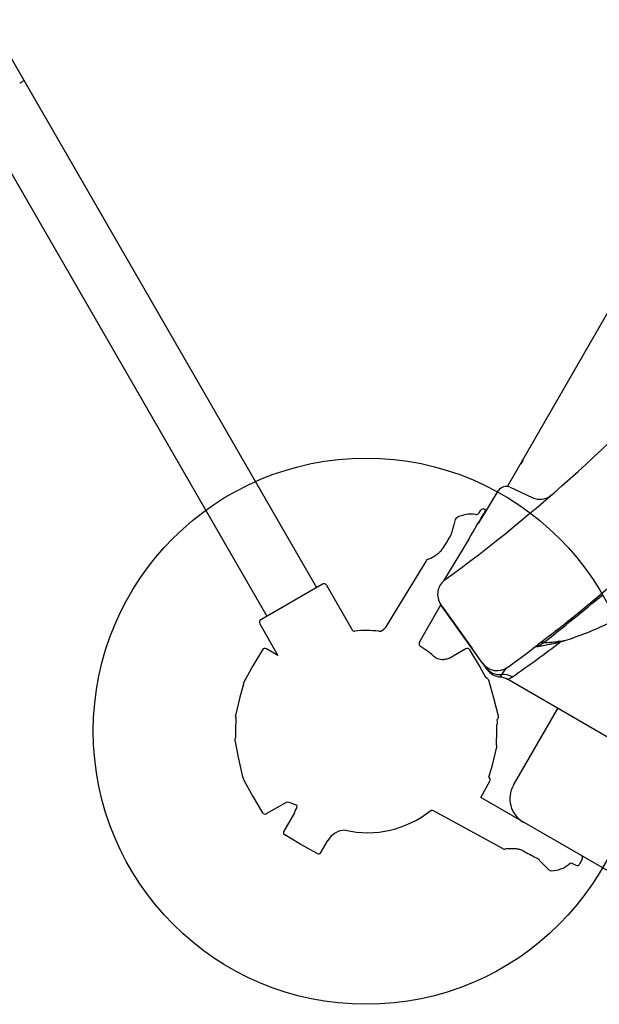
# Model space of a CAD drawing. Units: inches. Extents: x -270 to 203, y -169 to 231.
# Drawn here: x -8 to 5, y -97 to -76 of the extents above; entities that cross this region are included whole.
import ezdxf

# ---------------------------------------------------------------- set-up
doc = ezdxf.new("R2010")
doc.units = ezdxf.units.IN
doc.header["$LTSCALE"] = 10
doc.header["$MEASUREMENT"] = 0
doc.layers.add('1', color=7, linetype='Continuous')
doc.layers.add('7081', color=4, linetype='Continuous')

msp = doc.modelspace()

# ---------------------------------------------------------------- linework, layer by layer
at = {"layer": '1'}
for p, q in [((-16.221, -62.051), (-1.093, -88.253)), ((3.104, -86.03), (15.301, -64.904)), ((-9.268, -76.614), (-2.184, -88.883)), ((-7.523, -77.117), (-7.596, -77.159)), ((3.163, -86.047), (3.652, -86.276)), ((2.698, -86.47), (2.912, -86.122)), ((2.773, -86.348), (2.912, -86.122)), ((2.912, -86.122), (2.912, -86.122)), ((2.622, -86.593), (2.698, -86.47)), ((2.461, -86.854), (2.622, -86.593)), ((2.487, -86.61), (2.52, -86.554)), ((2.644, -86.558), (2.602, -86.533)), ((2.256, -87.187), (1.704, -88.105)), ((1.316, -87.665), (0.416, -89.135)), ((-0.96, -88.176), (-2.318, -88.961)), ((-0.875, -88.199), (-0.309, -89.178)), ((1.704, -88.106), (1.703, -88.106)), ((1.733, -88.083), (1.733, -88.083)), ((1.172, -89.449), (1.645, -88.629)), ((2.56, -89.911), (1.645, -88.629)), ((1.645, -88.629), (1.874, -88.95)), ((-2.341, -89.045), (-1.939, -89.742)), ((1.874, -88.95), (2.332, -89.591)), ((4.186, -89.187), (4.164, -89.204)), ((-2.277, -89.617), (-2.489, -89.97)), ((-1.939, -89.742), (-2.193, -89.595)), ((2.193, -89.595), (1.91, -89.758)), ((2.489, -89.97), (2.277, -89.617)), ((2.56, -89.911), (2.332, -89.591)), ((-2.489, -89.97), (-2.689, -90.33)), ((2.639, -90.241), (2.489, -89.97)), ((2.562, -89.913), (2.56, -89.911)), ((2.624, -90), (2.563, -89.914)), ((2.662, -90.053), (2.624, -90)), ((-2.694, -90.376), (-2.776, -90.663)), ((2.807, -90.681), (2.694, -90.285)), ((5.99, -91.933), (3.105, -90.267)), ((-2.776, -90.663), (-2.876, -91.062)), ((2.907, -91.08), (2.807, -90.681)), ((3.239, -92.595), (4.213, -90.907)), ((-2.869, -91.109), (-2.874, -91.407)), ((2.874, -91.407), (2.872, -91.263)), ((2.889, -91.207), (2.878, -91.149)), ((-2.874, -91.407), (-2.872, -91.55)), ((2.869, -91.705), (2.874, -91.407)), ((-2.889, -91.607), (-2.81, -92.011)), ((2.776, -92.151), (2.876, -91.752)), ((-2.81, -92.011), (-2.717, -92.411)), ((2.699, -92.42), (2.776, -92.151)), ((-2.689, -92.484), (-2.489, -92.844)), ((2.52, -92.862), (2.719, -92.502)), ((-2.489, -92.844), (-2.277, -93.197)), ((-2.193, -93.218), (-1.751, -92.965)), ((9.594, -96.946), (2.52, -92.862)), ((-1.579, -93.197), (-1.812, -93.6)), ((3.011, -93.989), (1.496, -93.166)), ((-1.437, -93.896), (-1.79, -93.684)), ((-0.993, -94.072), (-0.84, -93.807)), ((-1.077, -94.095), (-1.437, -93.896)), ((4.752, -94.219), (4.69, -94.327)), ((4.552, -94.318), (4.609, -94.349))]:
    msp.add_line(p, q, dxfattribs=at)
msp.add_circle((2.56, -89.911), 0.000000616, dxfattribs=at)
for centre, radius, start, end in [((-19.675, -58.794), 38.641, 306.1381, 353.859), ((-19.675, -58.794), 36.278, 306.1634, 329.9985), ((-7.997, -76.463), 0.804, 298.1491, 299.9262), ((3.282, -85.398), 0.177, 306.4531, 353.5469), ((3.079, -86.226), 0.197, 65.0557, 148.3363), ((3.819, -85.919), 0.394, 245.0094, 310.883), ((2.026, -86.779), 0.07, 119.2186, 163.7933), ((2.299, -87.268), 0.63, 80.224, 119.2186), ((-80.112, -37.939), 95.967, 329.1247, 329.56567), ((2.419, -86.569), 0.0787, 260.224, 328.9985), ((2.572, -86.585), 0.06, 59.9985, 148.9985), ((8.154, -88.588), 6.46, 164.6294, 166.0731), ((9.543, -88.967), 7.899, 163.7727, 164.6531), ((478.301, -386.682), 562.798, 147.84281, 147.8749), ((1.56, -86.96), 0.333, 327.9506, 341.8431), ((1.498, -86.939), 0.398, 341.6454, 346.1838), ((0.624, -86.02), 1.773, 294.07, 296.7534), ((0.897, -86.553), 1.174, 296.5937, 301.5846), ((1.119, -86.915), 0.749, 301.6633, 306.7629), ((1.251, -87.091), 0.529, 306.6992, 313.2412), ((1.358, -87.203), 0.374, 312.9626, 327.5492), ((1.376, -87.702), 0.07, 114.1921, 148.4985), ((-0.928, -88.23), 0.0621, 30, 120), ((1.965, -88.401), 0.394, 131.0345, 169.2633), ((2.022, -88.466), 0.48, 128.5027, 130.976), ((2.084, -88.544), 0.58, 127.3069, 128.5614), ((1.965, -88.401), 0.394, 169.2665, 215.5361), ((-25.855, -51.33), 48.366, 308.9575, 309.9614), ((-19.761, -58.689), 38.777, 309.6533, 309.8637), ((-19.761, -58.689), 38.777, 309.6533, 309.8637), ((-19.65, -58.825), 38.601, 308.4737, 308.8582), ((-2.287, -89.014), 0.0621, 120, 210), ((-24.453, -53.366), 45.901, 308.1666, 309.1943), ((2.34, -82.927), 6.798, 289.1012, 297.8215), ((-0.256, -89.147), 0.0621, 210, 276.4536), ((0, -91.407), 2.212, 82.7288, 96.4536), ((0.276, -89.048), 0.164, 271.2879, 327.9489), ((-19.935, -58.462), 39.062, 307.7876, 307.8812), ((1.232, -89.484), 0.07, 149.9985, 238.2409), ((0.031, -91.425), 2.212, 47.3759, 58.2409), ((-18.368, -59.408), 37.615, 305.0145, 307.0219), ((3.788, -89.743), 0.197, 99.7779, 127.1284), ((3.049, -85.447), 4.162, 279.7559, 280.1483), ((3.745, -89.491), 0.0584, 279.7206, 291.7614), ((3.754, -89.513), 0.0348, 291.1057, 303.0613), ((3.813, -89.603), 0.0729, 120.4376, 123.5917), ((3.854, -89.675), 0.156, 117.3262, 119.7358), ((3.962, -89.885), 0.392, 115.8196, 117.2913), ((2.921, -84.749), 4.872, 280.1894, 281.4763), ((3.908, -89.646), 0.192, 88.7847, 127.3343), ((3.668, -89.281), 0.28, 296.0828, 299.5792), ((3.529, -89.038), 0.561, 299.6832, 301.5014), ((2.706, -87.704), 2.128, 301.6179, 302.5978), ((7.636, -95.491), 7.089, 122.1029, 122.2575), ((3.347, -88.634), 0.999, 301.4769, 302.2565), ((3.821, -89.386), 0.11, 302.454, 308.8861), ((3.417, -88.895), 0.746, 309.4058, 310.6228), ((1.664, -78.576), 11.172, 281.4933, 281.8455), ((4.071, -89.663), 0.263, 127.2859, 129.8197), ((3.96, -88.767), 0.689, 266.0194, 268.0609), ((3.964, -88.597), 0.859, 268.195, 272.1668), ((1.014, -73.323), 16.452, 280.3034, 280.5454), ((3.939, -87.961), 1.495, 272.1862, 274.4074), ((3.267, -85.357), 4.209, 280.3746, 281.5167), ((3.729, -85.056), 4.408, 274.2304, 275.1229), ((3.614, -87.051), 2.48, 281.4959, 286.441), ((3.844, -86.273), 3.185, 275.023, 277.8634), ((2.108, -73.053), 16.521, 277.0875, 277.1418), ((4.027, -88.331), 1.123, 276.8744, 278.8177), ((3.872, -87.36), 2.106, 278.9268, 279.435), ((4.315, -90.006), 0.577, 98.2542, 99.7066), ((4.491, -91.316), 1.899, 97.1396, 97.8443), ((4.123, -88.428), 1.013, 277.5134, 278.49), ((4.013, -87.74), 1.709, 278.7232, 279.3056), ((3.902, -86.725), 2.73, 277.9431, 278.8307), ((2.199, -82.303), 7.434, 286.5365, 286.9894), ((4.142, -88.125), 1.309, 277.8456, 278.2138), ((3.902, -86.724), 2.73, 278.8307, 279.3591), ((4.248, -88.853), 0.574, 278.0923, 278.7433), ((4.288, -89.112), 0.312, 278.6501, 280.6685), ((4.255, -88.945), 0.482, 280.8171, 281.858), ((2.694, -83.867), 5.794, 286.8263, 288.829), ((-2.224, -89.649), 0.0621, 59.9985, 148.9985), ((1.606, -89.228), 0.611, 290.8107, 299.908), ((1.603, -89.224), 0.616, 291.0038, 299.9036), ((2.224, -89.649), 0.0621, 31, 120), ((1.703, -89.364), 0.467, 248.0949, 253.1741), ((1.688, -89.413), 0.416, 253.1597, 272.9826), ((1.695, -89.571), 0.257, 273.4054, 280.2504), ((1.681, -89.495), 0.335, 280.1841, 287.2666), ((1.583, -89.172), 0.672, 287.1119, 290.912), ((1.578, -89.162), 0.683, 287.4354, 291.1092), ((2.881, -89.682), 0.394, 215.5485, 216.0141), ((2.56, -89.911), 0.000000436, 219.7053, 193.8806), ((2.56, -89.911), 0.000000945, 180.56, 170.4496), ((2.56, -89.911), 0.00000155, 170.462, 161.3698), ((2.56, -89.911), 0.00000284, 161.459, 154.2941), ((2.56, -89.911), 0.00000461, 154.5266, 151.0917), ((2.56, -89.911), 0.00000687, 151.0792, 147.1274), ((2.56, -89.911), 0.0000108, 147.2555, 144.3734), ((2.56, -89.911), 0.0000176, 144.3826, 141.654), ((2.56, -89.911), 0.0000258, 141.7578, 139.6296), ((2.935, -89.638), 0.463, 216.0688, 220.3519), ((2.881, -89.682), 0.394, 216.8463, 303.8755), ((2.881, -89.682), 0.394, 220.5985, 262.9591), ((2.983, -89.824), 0.394, 215.5602, 264.5753), ((2.881, -89.682), 0.394, 262.973, 300.6161), ((2.803, -90.083), 0.195, 316.9764, 325.3374), ((2.778, -90.067), 0.225, 325.5153, 335.0251), ((3.365, -90.337), 0.422, 131.819, 155.4327), ((2.838, -89.613), 0.474, 300.7855, 304.7699), ((3.345, -90.317), 0.393, 127.0307, 131.5786), ((2.781, -89.528), 0.577, 304.6638, 305.1418), ((2.881, -89.682), 0.394, 305.9711, 306.1308), ((3.339, -90.31), 0.384, 126.1381, 126.3069), ((-2.634, -90.36), 0.0621, 150.9985, 195.5799), ((2.634, -90.302), 0.0621, 15.9985, 85.1868), ((2.908, -90.61), 0.395, 60.0425, 84.5432), ((3.021, -89.983), 0.297, 286.5279, 288.188), ((2.995, -89.9), 0.383, 287.9708, 304.9826), ((-2.815, -91.077), 0.0621, 166, 210.5926), ((2.828, -91.219), 0.0621, 314.0533, 11.1272), ((2.846, -91.095), 0.0621, 300.6101, 13.9985), ((-2.828, -91.595), 0.0621, 134.0533, 191.1272), ((2.815, -91.736), 0.0621, 346, 30.5926), ((-2.656, -92.397), 0.0621, 193.1272, 230.3277), ((-2.634, -92.454), 0.0621, 171.7995, 209), ((2.665, -92.472), 0.0621, 330.9985, 59.9985), ((3.75, -92.89), 0.591, 150, 240), ((-1.845, -93.654), 0.695, 61.7252, 82.2598), ((-2.224, -93.165), 0.0621, 211, 300), ((-2.062, -92.91), 0.562, 329.2974, 346.4614), ((0.031, -91.425), 2.212, 257.1188, 308.8712), ((1.42, -93.306), 0.159, 61.5, 90.2183), ((-1.758, -93.631), 0.0621, 150, 239), ((-0.449, -94.033), 0.452, 91.7251, 150), ((-1.047, -94.041), 0.0621, 241, 330), ((3.044, -93.927), 0.07, 241.5, 275.8065), ((3.238, -95.808), 1.82, 94.0299, 95.8984), ((3.213, -95.416), 1.428, 91.5528, 94.1359), ((3.204, -95.002), 1.014, 87.2605, 91.6599), ((3.218, -94.699), 0.711, 83.1485, 87.2102), ((3.245, -94.495), 0.505, 74.6027, 83.4249), ((3.282, -94.359), 0.364, 62.34, 74.5847), ((265.045, 400.519), 559.48, 242.12354, 242.15582), ((3.572, -94.48), 0.335, 47.0335, 62.0114), ((3.527, -94.532), 0.404, 43.8413, 47.3111), ((8.082, -90.15), 5.917, 223.8945, 224.1845), ((9.047, -89.198), 7.272, 224.261, 226.2638), ((4.514, -94.387), 0.0787, 61, 129.7745), ((4.7, -94.189), 0.06, 330, 60), ((4.068, -94.402), 0.07, 226.2053, 270.78), ((4.061, -93.842), 0.63, 270.78, 309.7745), ((4.638, -94.297), 0.06, 241, 330)]:
    msp.add_arc(centre, radius, start, end, dxfattribs=at)
for centre, major_axis, ratio, start_param, end_param in [((3, -86.607), (0.249, -0.305), 0.043579, 0, 0.00477), ((4.281, -89.111), (0.091, -0.302), 0.791021, 6.180671, 6.208845), ((4.281, -89.111), (0.091, -0.302), 0.791021, 6.208845, 6.229815), ((4.281, -89.111), (0.091, -0.302), 0.791021, 6.229815, 6.283164), ((1.799, -89.874), (-0.0183, 0.0594), 0.496413, 6.215411, 6.283185), ((2.944, -89.771), (0.32, 0.229), 0.997414, 3.141593, 4.18879), ((2.881, -89.682), (0.232, -0.318), 1, 5.746321, 6.242072), ((3.019, -90.553), (-0.229, 0.32), 0.992341, 5.136234, 5.755124), ((2.881, -89.682), (0.232, -0.318), 1, 6.280208, 6.282999)]:
    msp.add_ellipse(centre, major_axis=major_axis, ratio=ratio, start_param=start_param, end_param=end_param, dxfattribs=at)
at = {"layer": '7081'}
msp.add_circle((0, -91.407), 6, dxfattribs=at)

doc.saveas('drawing.dxf')
